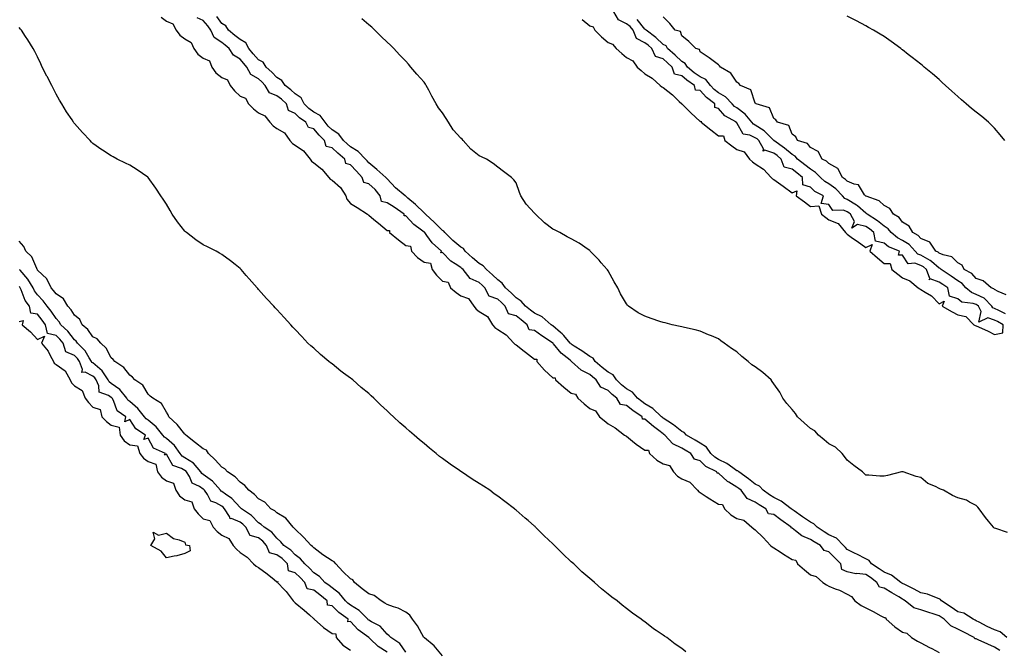
# Model space of a CAD drawing. Units: inches. Extents: x 955283 to 957923, y 7192298 to 7194938.
# Drawn here: x 956858 to 957393, y 7194246 to 7194588 of the extents above; entities that cross this region are included whole.
import ezdxf

# ---------------------------------------------------------------- set-up
doc = ezdxf.new("R2010")
doc.units = ezdxf.units.IN
doc.header["$MEASUREMENT"] = 0
doc.layers.add('Contour_95527192', color=7, linetype='Continuous', true_color=0xfbb32c)

msp = doc.modelspace()

# ---------------------------------------------------------------- linework, layer by layer
at = {"layer": 'Contour_95527192'}
for points in [[(956935.09, 7194588.95, 3184), (956938.05, 7194586.78, 3184), (956941.45, 7194585.32, 3184), (956943.32, 7194581.92, 3184), (956945.34, 7194579.21, 3184), (956948.05, 7194577.19, 3184), (956951.4, 7194575.26, 3184), (956952.98, 7194571.92, 3184), (956955.08, 7194568.95, 3184), (956958.05, 7194566.8, 3184), (956961.4, 7194565.28, 3184), (956962.68, 7194561.92, 3184), (956964.92, 7194558.8, 3184), (956968.05, 7194556.18, 3184), (956971.16, 7194555.03, 3184), (956972.71, 7194551.92, 3184), (956975.08, 7194548.95, 3184), (956978.05, 7194546.14, 3184), (956981.06, 7194544.93, 3184), (956982.57, 7194541.92, 3184), (956985.26, 7194539.13, 3184), (956988.05, 7194537, 3184), (956991.53, 7194535.4, 3184), (956994.21, 7194531.92, 3184), (956996.05, 7194529.93, 3184), (956998.05, 7194528.52, 3184), (957002.27, 7194526.14, 3184), (957005.13, 7194521.92, 3184), (957006.46, 7194520.34, 3184), (957008.05, 7194519.42, 3184), (957012.56, 7194516.43, 3184), (957016.13, 7194511.92, 3184), (957016.86, 7194510.73, 3184), (957018.05, 7194509.91, 3184), (957022.51, 7194506.39, 3184), (957026.3, 7194501.92, 3184), (957027.09, 7194500.96, 3184), (957028.05, 7194500.42, 3184), (957032.66, 7194496.53, 3184), (957035.46, 7194491.92, 3184), (957036.15, 7194490.03, 3184), (957038.05, 7194487.84, 3184), (957041.71, 7194485.59, 3184), (957047.25, 7194481.92, 3184), (957047.75, 7194481.61, 3184), (957048.05, 7194481.49, 3184), (957050.83, 7194479.13, 3184), (957053.24, 7194477.12, 3184), (957058.05, 7194473.05, 3184), (957059.19, 7194473.07, 3184), (957059.23, 7194471.92, 3184), (957064.09, 7194467.96, 3184), (957068.05, 7194464.95, 3184), (957070.68, 7194464.56, 3184), (957071.18, 7194461.92, 3184), (957074.45, 7194458.33, 3184), (957078.05, 7194455.85, 3184), (957081.53, 7194455.4, 3184), (957082.39, 7194451.92, 3184), (957084.87, 7194448.74, 3184), (957088.05, 7194445.61, 3184), (957091.22, 7194445.08, 3184), (957092.47, 7194441.92, 3184), (957095.52, 7194439.38, 3184), (957098.05, 7194437.66, 3184), (957102.27, 7194436.14, 3184), (957105.05, 7194431.92, 3184), (957106.43, 7194430.3, 3184), (957108.05, 7194429.11, 3184), (957112.49, 7194426.35, 3184), (957115.21, 7194421.92, 3184), (957116.51, 7194420.38, 3184), (957118.05, 7194419.26, 3184), (957122.62, 7194416.49, 3184), (957126.83, 7194411.92, 3184), (957127.41, 7194411.28, 3184), (957128.05, 7194410.9, 3184), (957132.47, 7194407.49, 3184), (957133.13, 7194407, 3184), (957138.05, 7194403.23, 3184), (957139.27, 7194403.13, 3184), (957139.34, 7194401.92, 3184), (957143.4, 7194397.27, 3184), (957148.05, 7194393.11, 3184), (957149.24, 7194393.11, 3184), (957149.43, 7194391.92, 3184), (957154.06, 7194387.92, 3184), (957158.05, 7194384.67, 3184), (957160.34, 7194384.21, 3184), (957161.6, 7194381.92, 3184), (957165.04, 7194378.91, 3184), (957168.05, 7194376.35, 3184), (957171.21, 7194375.08, 3184), (957173.39, 7194371.92, 3184), (957175.94, 7194369.81, 3184), (957178.05, 7194368.11, 3184), (957181.94, 7194365.81, 3184), (957187.02, 7194361.92, 3184), (957187.64, 7194361.51, 3184), (957188.05, 7194361.31, 3184), (957191.3, 7194358.68, 3184), (957193.22, 7194357.08, 3184), (957198.05, 7194353.78, 3184), (957199.92, 7194353.8, 3184), (957200.6, 7194351.92, 3184), (957204.51, 7194348.37, 3184), (957208.05, 7194346.3, 3184), (957211.45, 7194345.32, 3184), (957213.53, 7194341.92, 3184), (957215.76, 7194339.63, 3184), (957218.05, 7194338.23, 3184), (957222.42, 7194336.3, 3184), (957226.61, 7194331.92, 3184), (957227.32, 7194331.18, 3184), (957228.05, 7194330.75, 3184), (957231.33, 7194328.64, 3184), (957233.42, 7194327.29, 3184), (957238.05, 7194324.42, 3184), (957240.29, 7194324.15, 3184), (957241.27, 7194321.92, 3184), (957244.74, 7194318.6, 3184), (957248.05, 7194316.59, 3184), (957251.84, 7194315.71, 3184), (957256.23, 7194311.92, 3184), (957257.2, 7194311.08, 3184), (957258.05, 7194310.4, 3184), (957262.41, 7194306.28, 3184), (957266.39, 7194301.92, 3184), (957267.27, 7194301.14, 3184), (957268.05, 7194300.65, 3184), (957271.48, 7194298.48, 3184), (957273.4, 7194297.27, 3184), (957278.05, 7194294.4, 3184), (957280.03, 7194293.89, 3184), (957281.01, 7194291.92, 3184), (957284.78, 7194288.66, 3184), (957288.05, 7194286.08, 3184), (957291.13, 7194285.01, 3184), (957294.78, 7194281.92, 3184), (957296.7, 7194280.57, 3184), (957298.05, 7194279.87, 3184), (957301.5, 7194278.46, 3184), (957303.83, 7194277.7, 3184), (957308.05, 7194275.49, 3184), (957310.37, 7194274.24, 3184), (957312.11, 7194271.92, 3184), (957315.51, 7194269.38, 3184), (957318.05, 7194268.13, 3184), (957322.17, 7194266.04, 3184), (957326.19, 7194263.78, 3184), (957328.05, 7194262.76, 3184), (957328.89, 7194262.76, 3184), (957329.11, 7194261.92, 3184), (957333.96, 7194257.84, 3184), (957338.05, 7194254.89, 3184), (957340.35, 7194254.22, 3184), (957343.01, 7194251.92, 3184), (957346.16, 7194250.03, 3184), (957348.05, 7194248.97, 3184), (957352.72, 7194246.59, 3184), (957354.07, 7194245.9, 3184), (957358.05, 7194243.87, 3184)], [(957391.03, 7194244.91, 3184), (957388.05, 7194246.63, 3184), (957384.37, 7194248.25, 3184), (957379.2, 7194250.77, 3184), (957378.05, 7194251.31, 3184), (957377.39, 7194251.26, 3184), (957376.92, 7194251.92, 3184), (957371.09, 7194254.97, 3184), (957368.05, 7194256.55, 3184), (957364.4, 7194258.27, 3184), (957360.74, 7194261.92, 3184), (957359.14, 7194263.01, 3184), (957358.05, 7194263.74, 3184), (957355.34, 7194264.63, 3184), (957351.89, 7194265.75, 3184), (957348.05, 7194267.02, 3184), (957344.27, 7194268.13, 3184), (957339.55, 7194271.92, 3184), (957338.61, 7194272.47, 3184), (957338.05, 7194272.76, 3184), (957335.99, 7194273.99, 3184), (957332.28, 7194276.16, 3184), (957328.05, 7194278.81, 3184), (957325.48, 7194279.36, 3184), (957324.18, 7194281.92, 3184), (957320.61, 7194284.48, 3184), (957318.05, 7194286.1, 3184), (957313.28, 7194286.69, 3184), (957312.75, 7194286.63, 3184), (957308.05, 7194287.64, 3184), (957305.07, 7194288.95, 3184), (957304.51, 7194291.92, 3184), (957301.28, 7194295.16, 3184), (957298.05, 7194298.42, 3184), (957295.43, 7194299.3, 3184), (957293.41, 7194301.92, 3184), (957290.02, 7194303.89, 3184), (957288.05, 7194305.16, 3184), (957283.4, 7194307.27, 3184), (957279.98, 7194309.99, 3184), (957278.05, 7194311.41, 3184), (957277.58, 7194311.45, 3184), (957277.53, 7194311.92, 3184), (957271.96, 7194315.83, 3184), (957268.05, 7194318.87, 3184), (957265.2, 7194319.07, 3184), (957263.86, 7194321.92, 3184), (957260.22, 7194324.09, 3184), (957258.05, 7194325.57, 3184), (957253.68, 7194327.56, 3184), (957250.3, 7194331.92, 3184), (957249.06, 7194332.94, 3184), (957248.05, 7194333.64, 3184), (957243.62, 7194336.35, 3184), (957242.87, 7194336.74, 3184), (957238.05, 7194341.26, 3184), (957237.39, 7194341.26, 3184), (957237.19, 7194341.92, 3184), (957231.09, 7194344.95, 3184), (957228.05, 7194347.88, 3184), (957224.97, 7194348.83, 3184), (957223, 7194351.92, 3184), (957219.9, 7194353.78, 3184), (957218.05, 7194354.87, 3184), (957213.28, 7194357.15, 3184), (957208.88, 7194361.92, 3184), (957208.43, 7194362.29, 3184), (957208.05, 7194362.55, 3184), (957205.54, 7194364.42, 3184), (957202.65, 7194366.53, 3184), (957198.05, 7194370.67, 3184), (957196.8, 7194370.67, 3184), (957196.53, 7194371.92, 3184), (957191.46, 7194375.32, 3184), (957188.05, 7194377.97, 3184), (957184.78, 7194378.64, 3184), (957182.81, 7194381.92, 3184), (957180.19, 7194384.05, 3184), (957178.05, 7194386.16, 3184), (957174.1, 7194387.97, 3184), (957171.64, 7194391.92, 3184), (957169.62, 7194393.5, 3184), (957168.05, 7194394.83, 3184), (957163.34, 7194397.21, 3184), (957158.21, 7194401.92, 3184), (957158.12, 7194401.98, 3184), (957158.05, 7194402.04, 3184), (957157.42, 7194402.55, 3184), (957152.53, 7194406.41, 3184), (957148.41, 7194411.57, 3184), (957148.11, 7194411.92, 3184), (957148.08, 7194411.96, 3184), (957147.87, 7194412.1, 3184), (957142.06, 7194415.94, 3184), (957138.05, 7194418.72, 3184), (957135.17, 7194419.05, 3184), (957134.15, 7194421.92, 3184), (957130.74, 7194424.6, 3184), (957128.05, 7194426.67, 3184), (957124.01, 7194427.88, 3184), (957122.05, 7194431.92, 3184), (957120.04, 7194433.91, 3184), (957118.05, 7194435.71, 3184), (957113.5, 7194437.37, 3184), (957111.14, 7194441.92, 3184), (957109.59, 7194443.46, 3184), (957108.05, 7194444.81, 3184), (957103.15, 7194447.02, 3184), (957099.28, 7194451.92, 3184), (957098.62, 7194452.49, 3184), (957098.05, 7194452.99, 3184), (957094.98, 7194454.99, 3184), (957092.5, 7194456.37, 3184), (957088.05, 7194461.2, 3184), (957087.11, 7194460.98, 3184), (957087.43, 7194461.92, 3184), (957082.48, 7194466.35, 3184), (957079.53, 7194470.44, 3184), (957078.4, 7194471.92, 3184), (957078.23, 7194472.1, 3184), (957078.05, 7194472.25, 3184), (957076.7, 7194473.27, 3184), (957072.43, 7194476.31, 3184), (957068.05, 7194481, 3184), (957067.14, 7194481, 3184), (957067.17, 7194481.92, 3184), (957061.86, 7194485.73, 3184), (957058.05, 7194488.19, 3184), (957054.91, 7194488.78, 3184), (957054.19, 7194491.92, 3184), (957051.45, 7194495.32, 3184), (957048.05, 7194498.44, 3184), (957045.36, 7194499.24, 3184), (957044.48, 7194501.92, 3184), (957041.38, 7194505.24, 3184), (957038.05, 7194508.81, 3184), (957035.56, 7194509.42, 3184), (957035.04, 7194511.92, 3184), (957031.22, 7194515.1, 3184), (957028.05, 7194518.01, 3184), (957024.9, 7194518.78, 3184), (957023.87, 7194521.92, 3184), (957020.96, 7194524.83, 3184), (957018.05, 7194528.37, 3184), (957015.15, 7194529.03, 3184), (957013.85, 7194531.92, 3184), (957010.37, 7194534.24, 3184), (957008.05, 7194536.63, 3184), (957004.43, 7194538.29, 3184), (957003.19, 7194541.92, 3184), (957000.49, 7194544.36, 3184), (956998.05, 7194546.31, 3184), (956994.06, 7194547.92, 3184), (956991.68, 7194551.92, 3184), (956989.91, 7194553.78, 3184), (956988.05, 7194555.46, 3184), (956983.92, 7194557.78, 3184), (956981.73, 7194561.92, 3184), (956980.03, 7194563.91, 3184), (956978.05, 7194566.22, 3184), (956974.44, 7194568.31, 3184), (956972.19, 7194571.92, 3184), (956969.92, 7194573.8, 3184), (956968.05, 7194575.3, 3184), (956963.98, 7194577.86, 3184), (956962.2, 7194581.92, 3184), (956960.44, 7194584.32, 3184), (956958.05, 7194587.17, 3184), (956954.75, 7194588.62, 3184)], [(957394.79, 7194251.92, 3183), (957391.2, 7194255.08, 3183), (957388.05, 7194256.06, 3183), (957384.13, 7194257.99, 3183), (957379.76, 7194260.2, 3183), (957378.05, 7194261.06, 3183), (957377.49, 7194261.35, 3183), (957376.41, 7194261.92, 3183), (957371.31, 7194265.18, 3183), (957368.05, 7194265.98, 3183), (957364.51, 7194268.38, 3183), (957359.18, 7194271.92, 3183), (957358.75, 7194272.62, 3183), (957358.05, 7194272.97, 3183), (957356.53, 7194273.44, 3183), (957351.57, 7194275.44, 3183), (957348.05, 7194276.26, 3183), (957344.43, 7194278.29, 3183), (957339.27, 7194280.69, 3183), (957338.05, 7194281.31, 3183), (957337.67, 7194281.53, 3183), (957337.06, 7194281.92, 3183), (957331.98, 7194285.85, 3183), (957328.05, 7194287.49, 3183), (957325.45, 7194289.32, 3183), (957321.25, 7194291.92, 3183), (957319.93, 7194293.81, 3183), (957318.05, 7194294.73, 3183), (957313.28, 7194297.15, 3183), (957312.36, 7194297.6, 3183), (957308.05, 7194299.77, 3183), (957306.98, 7194300.85, 3183), (957305.92, 7194301.92, 3183), (957302.09, 7194305.96, 3183), (957298.05, 7194307.8, 3183), (957295.47, 7194309.34, 3183), (957291.59, 7194311.92, 3183), (957289.92, 7194313.8, 3183), (957288.05, 7194314.6, 3183), (957283.74, 7194317.6, 3183), (957279.2, 7194320.77, 3183), (957278.05, 7194321.57, 3183), (957277.84, 7194321.72, 3183), (957277.59, 7194321.92, 3183), (957272.16, 7194326.04, 3183), (957268.05, 7194328.07, 3183), (957265.68, 7194329.54, 3183), (957262.29, 7194331.92, 3183), (957260.3, 7194334.17, 3183), (957258.05, 7194335.28, 3183), (957254.37, 7194338.23, 3183), (957249.01, 7194341.92, 3183), (957248.57, 7194342.45, 3183), (957248.05, 7194342.6, 3183), (957245.9, 7194344.07, 3183), (957242.61, 7194346.47, 3183), (957238.05, 7194348.72, 3183), (957236.04, 7194349.91, 3183), (957233.97, 7194351.92, 3183), (957231.47, 7194355.34, 3183), (957228.05, 7194357.55, 3183), (957225.31, 7194359.17, 3183), (957220.68, 7194361.92, 3183), (957219.37, 7194363.25, 3183), (957218.05, 7194363.81, 3183), (957213.62, 7194367.49, 3183), (957210.43, 7194369.54, 3183), (957208.05, 7194371.16, 3183), (957207.61, 7194371.47, 3183), (957207.12, 7194371.92, 3183), (957202.44, 7194376.31, 3183), (957198.05, 7194378.97, 3183), (957196.31, 7194380.18, 3183), (957194.11, 7194381.92, 3183), (957191.32, 7194385.2, 3183), (957188.05, 7194387.04, 3183), (957185.38, 7194389.24, 3183), (957182.67, 7194391.92, 3183), (957180.84, 7194394.71, 3183), (957178.05, 7194396.08, 3183), (957174.78, 7194398.64, 3183), (957170.94, 7194401.92, 3183), (957169.87, 7194403.74, 3183), (957168.05, 7194404.69, 3183), (957163.84, 7194407.7, 3183), (957159.67, 7194410.3, 3183), (957158.05, 7194411.33, 3183), (957157.73, 7194411.61, 3183), (957157.46, 7194411.92, 3183), (957154, 7194415.96, 3183), (957153.14, 7194417.02, 3183), (957152.2, 7194417.76, 3183), (957148.05, 7194421.26, 3183), (957147.65, 7194421.53, 3183), (957147.08, 7194421.92, 3183), (957142.26, 7194426.14, 3183), (957138.05, 7194428.13, 3183), (957135.93, 7194429.79, 3183), (957133.16, 7194431.92, 3183), (957130.8, 7194434.67, 3183), (957128.05, 7194436.45, 3183), (957125.3, 7194439.17, 3183), (957122.25, 7194441.92, 3183), (957120.54, 7194444.42, 3183), (957118.05, 7194446.26, 3183), (957115.22, 7194449.09, 3183), (957111.94, 7194451.92, 3183), (957110.1, 7194453.97, 3183), (957108.05, 7194455.18, 3183), (957104.44, 7194458.31, 3183), (957100.43, 7194461.92, 3183), (957099.4, 7194463.27, 3183), (957098.05, 7194463.95, 3183), (957093.73, 7194467.6, 3183), (957089.3, 7194471.92, 3183), (957088.85, 7194472.72, 3183), (957088.05, 7194473.17, 3183), (957083.64, 7194477.51, 3183), (957078.75, 7194481.92, 3183), (957078.5, 7194482.37, 3183), (957078.05, 7194482.6, 3183), (957073.3, 7194487.17, 3183), (957069.27, 7194490.69, 3183), (957068.05, 7194491.76, 3183), (957067.96, 7194491.84, 3183), (957067.83, 7194491.92, 3183), (957062.48, 7194496.35, 3183), (957058.05, 7194501.14, 3183), (957057.71, 7194501.57, 3183), (957057.33, 7194501.92, 3183), (957052.36, 7194506.24, 3183), (957048.05, 7194509.85, 3183), (957047.05, 7194510.92, 3183), (957046.13, 7194511.92, 3183), (957042.23, 7194516.1, 3183), (957038.05, 7194518.6, 3183), (957036.24, 7194520.12, 3183), (957034.29, 7194521.92, 3183), (957031.63, 7194525.51, 3183), (957028.05, 7194527.76, 3183), (957025.97, 7194529.83, 3183), (957024.23, 7194531.92, 3183), (957021.64, 7194535.51, 3183), (957018.05, 7194537.45, 3183), (957015.44, 7194539.32, 3183), (957012.9, 7194541.92, 3183), (957011.29, 7194545.16, 3183), (957008.05, 7194547.31, 3183), (957005.62, 7194549.5, 3183), (957002.53, 7194551.92, 3183), (957000.77, 7194554.63, 3183), (956998.05, 7194556.18, 3183), (956995.26, 7194559.13, 3183), (956992.15, 7194561.92, 3183), (956990.6, 7194564.48, 3183), (956988.05, 7194565.85, 3183), (956985.25, 7194569.13, 3183), (956982.84, 7194571.92, 3183), (956981.17, 7194575.03, 3183), (956978.05, 7194576.8, 3183), (956975.25, 7194579.11, 3183), (956971.7, 7194581.92, 3183), (956970.39, 7194584.26, 3183), (956968.05, 7194585.63, 3183), (956965.42, 7194589.28, 3183)], [(957395.14, 7194309.01, 3182), (957388.73, 7194311.24, 3182), (957388.05, 7194311.41, 3182), (957387.76, 7194311.63, 3182), (957387.48, 7194311.92, 3182), (957384.8, 7194315.16, 3182), (957383.21, 7194317.08, 3182), (957379.63, 7194321.92, 3182), (957378.92, 7194322.8, 3182), (957378.05, 7194323.76, 3182), (957374.39, 7194325.57, 3182), (957372.79, 7194326.65, 3182), (957368.05, 7194327.82, 3182), (957365.15, 7194329.03, 3182), (957360.3, 7194331.92, 3182), (957358.74, 7194332.62, 3182), (957358.05, 7194332.88, 3182), (957356.04, 7194333.93, 3182), (957351.77, 7194335.63, 3182), (957348.05, 7194338.89, 3182), (957345.56, 7194339.44, 3182), (957338.43, 7194341.92, 3182), (957338.12, 7194341.98, 3182), (957338.05, 7194342, 3182), (957337.97, 7194342, 3182), (957337.47, 7194341.92, 3182), (957329.94, 7194340.03, 3182), (957328.05, 7194339.63, 3182), (957325.73, 7194339.6, 3182), (957319.83, 7194340.14, 3182), (957318.05, 7194340.1, 3182), (957317.13, 7194341, 3182), (957316.27, 7194341.92, 3182), (957311.57, 7194345.44, 3182), (957308.05, 7194348.29, 3182), (957306.49, 7194350.36, 3182), (957305.24, 7194351.92, 3182), (957301.56, 7194355.44, 3182), (957298.05, 7194357.19, 3182), (957295.4, 7194359.28, 3182), (957292.33, 7194361.92, 3182), (957290.32, 7194364.19, 3182), (957288.05, 7194365.57, 3182), (957284.62, 7194368.5, 3182), (957281.01, 7194371.92, 3182), (957279.84, 7194373.7, 3182), (957278.05, 7194375.77, 3182), (957275.23, 7194379.09, 3182), (957272.99, 7194381.92, 3182), (957271.45, 7194385.32, 3182), (957268.05, 7194389.79, 3182), (957267.15, 7194391.02, 3182), (957266.62, 7194391.92, 3182), (957262.1, 7194395.96, 3182), (957258.05, 7194398.99, 3182), (957256.23, 7194400.1, 3182), (957254.14, 7194401.92, 3182), (957250.81, 7194404.67, 3182), (957248.05, 7194407.1, 3182), (957245.11, 7194408.97, 3182), (957241.2, 7194411.92, 3182), (957239.36, 7194413.23, 3182), (957238.05, 7194414.15, 3182), (957234.16, 7194415.81, 3182), (957232.59, 7194416.47, 3182), (957228.05, 7194418.48, 3182), (957225.29, 7194419.15, 3182), (957219.53, 7194420.44, 3182), (957218.05, 7194420.79, 3182), (957217.13, 7194421, 3182), (957212.95, 7194421.92, 3182), (957208.98, 7194422.86, 3182), (957208.05, 7194423.11, 3182), (957206.24, 7194423.72, 3182), (957201.38, 7194425.26, 3182), (957198.05, 7194426.47, 3182), (957194.47, 7194428.33, 3182), (957189.18, 7194431.92, 3182), (957188.61, 7194432.49, 3182), (957188.05, 7194433.21, 3182), (957184.79, 7194438.66, 3182), (957183.4, 7194441.92, 3182), (957181.4, 7194445.28, 3182), (957178.05, 7194451.14, 3182), (957177.76, 7194451.63, 3182), (957177.61, 7194451.92, 3182), (957174.36, 7194455.61, 3182), (957173.14, 7194457, 3182), (957168.38, 7194461.92, 3182), (957168.05, 7194462.23, 3182), (957167.14, 7194462.84, 3182), (957162.3, 7194466.18, 3182), (957158.05, 7194468.6, 3182), (957155.84, 7194469.71, 3182), (957151.86, 7194471.92, 3182), (957149.35, 7194473.21, 3182), (957148.05, 7194473.76, 3182), (957143.42, 7194477.29, 3182), (957138.66, 7194481.92, 3182), (957138.35, 7194482.23, 3182), (957138.05, 7194482.56, 3182), (957133.61, 7194487.47, 3182), (957130.64, 7194491.92, 3182), (957129.85, 7194493.72, 3182), (957128.05, 7194498.93, 3182), (957126.75, 7194500.61, 3182), (957125.54, 7194501.92, 3182), (957121.23, 7194505.1, 3182), (957118.05, 7194507.47, 3182), (957115.61, 7194509.48, 3182), (957112, 7194511.92, 3182), (957109.29, 7194513.15, 3182), (957108.05, 7194513.64, 3182), (957103.47, 7194517.35, 3182), (957099.35, 7194521.92, 3182), (957098.81, 7194522.68, 3182), (957098.05, 7194523.31, 3182), (957093.9, 7194527.78, 3182), (957091.26, 7194531.92, 3182), (957090.14, 7194534.01, 3182), (957088.05, 7194537.06, 3182), (957085.87, 7194539.73, 3182), (957084.61, 7194541.92, 3182), (957082.27, 7194546.14, 3182), (957080.59, 7194549.38, 3182), (957079.24, 7194551.92, 3182), (957078.78, 7194552.66, 3182), (957078.05, 7194553.7, 3182), (957074.1, 7194557.97, 3182), (957070.79, 7194561.92, 3182), (957069.52, 7194563.4, 3182), (957068.05, 7194565.16, 3182), (957064.71, 7194568.58, 3182), (957061.58, 7194571.92, 3182), (957059.83, 7194573.7, 3182), (957058.05, 7194575.49, 3182), (957054.66, 7194578.52, 3182), (957051.27, 7194581.92, 3182), (957049.6, 7194583.48, 3182), (957048.05, 7194584.91, 3182), (957044.29, 7194588.15, 3182)], [(957163.87, 7194587.74, 3182), (957168.05, 7194584.3, 3182), (957169.88, 7194583.76, 3182), (957170.8, 7194581.92, 3182), (957174.5, 7194578.37, 3182), (957178.05, 7194575.16, 3182), (957180.41, 7194574.28, 3182), (957182.39, 7194571.92, 3182), (957185.48, 7194569.34, 3182), (957188.05, 7194567.06, 3182), (957191.46, 7194565.34, 3182), (957193.91, 7194561.92, 3182), (957196.07, 7194559.95, 3182), (957198.05, 7194558.29, 3182), (957201.99, 7194555.85, 3182), (957206.26, 7194551.92, 3182), (957207.27, 7194551.14, 3182), (957208.05, 7194550.71, 3182), (957212.99, 7194546.86, 3182), (957216.71, 7194543.25, 3182), (957218.05, 7194541.96, 3182), (957218.11, 7194541.98, 3182), (957218.09, 7194541.92, 3182), (957223.1, 7194536.96, 3182), (957228.05, 7194532.31, 3182), (957228.55, 7194532.43, 3182), (957228.55, 7194531.92, 3182), (957233.9, 7194527.78, 3182), (957238.05, 7194524.56, 3182), (957240.69, 7194524.56, 3182), (957241.58, 7194521.92, 3182), (957245.28, 7194519.15, 3182), (957248.05, 7194517.1, 3182), (957252.05, 7194515.92, 3182), (957254.9, 7194511.92, 3182), (957256.61, 7194510.47, 3182), (957258.05, 7194509.24, 3182), (957262.47, 7194506.35, 3182), (957266.75, 7194501.92, 3182), (957267.36, 7194501.24, 3182), (957268.05, 7194500.88, 3182), (957271.85, 7194498.13, 3182), (957273.24, 7194497.12, 3182), (957278.05, 7194493.56, 3182), (957280.7, 7194494.58, 3182), (957280.27, 7194491.92, 3182), (957284.72, 7194488.58, 3182), (957288.05, 7194486.12, 3182), (957292.55, 7194486.43, 3182), (957294.11, 7194481.92, 3182), (957296.38, 7194480.24, 3182), (957298.05, 7194478.89, 3182), (957303.04, 7194476.9, 3182), (957307.04, 7194471.92, 3182), (957307.59, 7194471.45, 3182), (957308.05, 7194471.12, 3182), (957310.96, 7194469.01, 3182), (957313.38, 7194467.25, 3182), (957318.05, 7194463.91, 3182), (957321.57, 7194465.44, 3182), (957320.24, 7194461.92, 3182), (957324.4, 7194458.27, 3182), (957328.05, 7194455.22, 3182), (957331.36, 7194455.22, 3182), (957332.21, 7194451.92, 3182), (957335.5, 7194449.38, 3182), (957338.05, 7194447.41, 3182), (957341.95, 7194445.83, 3182), (957346.56, 7194441.92, 3182), (957347.5, 7194441.37, 3182), (957348.05, 7194441.1, 3182), (957350.44, 7194439.52, 3182), (957353.75, 7194437.62, 3182), (957358.05, 7194433.17, 3182), (957360.74, 7194434.62, 3182), (957359.55, 7194431.92, 3182), (957365.04, 7194428.91, 3182), (957368.05, 7194427.21, 3182), (957372.49, 7194426.35, 3182), (957376.78, 7194421.92, 3182), (957377.58, 7194421.45, 3182), (957378.05, 7194421.26, 3182), (957379.29, 7194420.67, 3182), (957384.58, 7194418.44, 3182), (957388.05, 7194416.53, 3182)], [(957388.05, 7194416.53, 3182), (957392.54, 7194417.43, 3182), (957392.8, 7194421.92, 3182), (957389.68, 7194423.56, 3182), (957388.05, 7194424.34, 3182), (957384.42, 7194425.55, 3182), (957379.45, 7194423.31, 3182), (957380.84, 7194429.13, 3182), (957379.37, 7194431.92, 3182), (957378.71, 7194432.58, 3182), (957378.05, 7194432.92, 3182), (957376.51, 7194433.46, 3182), (957370.33, 7194434.21, 3182), (957368.05, 7194436, 3182), (957363.53, 7194437.39, 3182), (957362.65, 7194441.92, 3182), (957359.92, 7194443.8, 3182), (957358.05, 7194445.05, 3182), (957353.15, 7194446.82, 3182), (957352.46, 7194446.33, 3182), (957352.95, 7194447.02, 3182), (957351.1, 7194451.92, 3182), (957349.47, 7194453.35, 3182), (957348.05, 7194454.15, 3182), (957344.7, 7194455.28, 3182), (957341.04, 7194454.91, 3182), (957338.05, 7194459.71, 3182), (957335.87, 7194459.73, 3182), (957336.42, 7194461.92, 3182), (957330.4, 7194464.28, 3182), (957328.05, 7194466.12, 3182), (957323.45, 7194467.31, 3182), (957322.55, 7194471.92, 3182), (957320.09, 7194473.97, 3182), (957318.05, 7194475.32, 3182), (957313.54, 7194476.43, 3182), (957310.46, 7194474.32, 3182), (957312.02, 7194477.96, 3182), (957309.81, 7194481.92, 3182), (957308.88, 7194482.74, 3182), (957308.05, 7194483.27, 3182), (957305.91, 7194484.07, 3182), (957300.11, 7194483.99, 3182), (957298.05, 7194487.15, 3182), (957293.83, 7194487.7, 3182), (957295.05, 7194491.92, 3182), (957290.49, 7194494.36, 3182), (957288.05, 7194496.57, 3182), (957283.95, 7194497.82, 3182), (957283.62, 7194501.92, 3182), (957280.57, 7194504.44, 3182), (957278.05, 7194506.41, 3182), (957273.7, 7194507.56, 3182), (957272.1, 7194511.92, 3182), (957269.94, 7194513.81, 3182), (957268.05, 7194515.18, 3182), (957263.3, 7194516.67, 3182), (957262.41, 7194516.28, 3182), (957262.54, 7194517.43, 3182), (957259.93, 7194521.92, 3182), (957259, 7194522.86, 3182), (957258.05, 7194523.5, 3182), (957255.13, 7194524.85, 3182), (957251.49, 7194525.36, 3182), (957248.05, 7194531.61, 3182), (957247.74, 7194531.61, 3182), (957247.84, 7194531.92, 3182), (957241.55, 7194535.42, 3182), (957238.05, 7194539.44, 3182), (957236, 7194539.87, 3182), (957236, 7194541.92, 3182), (957231.45, 7194545.32, 3182), (957228.05, 7194549.13, 3182), (957225.53, 7194549.4, 3182), (957225.09, 7194551.92, 3182), (957220.82, 7194554.69, 3182), (957218.05, 7194557.04, 3182), (957214.17, 7194558.03, 3182), (957212.91, 7194561.92, 3182), (957210.39, 7194564.26, 3182), (957208.05, 7194566.35, 3182), (957203.83, 7194567.7, 3182), (957201.79, 7194571.92, 3182), (957199.84, 7194573.7, 3182), (957198.05, 7194575.08, 3182), (957193.5, 7194577.37, 3182), (957191.69, 7194581.92, 3182), (957190.03, 7194583.91, 3182), (957188.05, 7194585.46, 3182), (957183.64, 7194587.51, 3182), (957181.1, 7194591.92, 3182)], [(957394.02, 7194427.88, 3181), (957390.38, 7194429.6, 3181), (957388.05, 7194430.71, 3181), (957387.14, 7194431.02, 3181), (957386.67, 7194431.92, 3181), (957382.39, 7194436.26, 3181), (957378.05, 7194438.4, 3181), (957375.46, 7194439.32, 3181), (957372.48, 7194441.92, 3181), (957370.4, 7194444.28, 3181), (957368.05, 7194445.79, 3181), (957364.41, 7194448.27, 3181), (957359.01, 7194451.92, 3181), (957358.54, 7194452.41, 3181), (957358.05, 7194452.62, 3181), (957353.8, 7194456.18, 3181), (957353, 7194456.86, 3181), (957348.05, 7194459.69, 3181), (957346.38, 7194460.24, 3181), (957344.99, 7194461.92, 3181), (957341.65, 7194465.51, 3181), (957338.05, 7194467.72, 3181), (957335.25, 7194469.13, 3181), (957331.89, 7194471.92, 3181), (957330.18, 7194474.05, 3181), (957328.05, 7194475.51, 3181), (957324.51, 7194478.38, 3181), (957318.86, 7194481.92, 3181), (957318.45, 7194482.33, 3181), (957318.05, 7194482.53, 3181), (957313.54, 7194486.43, 3181), (957313.02, 7194486.88, 3181), (957308.05, 7194490.01, 3181), (957306.65, 7194490.51, 3181), (957305.49, 7194491.92, 3181), (957301.82, 7194495.69, 3181), (957298.05, 7194498.44, 3181), (957295.89, 7194499.75, 3181), (957293.56, 7194501.92, 3181), (957290.8, 7194504.67, 3181), (957288.05, 7194506.33, 3181), (957284.98, 7194508.85, 3181), (957281.07, 7194511.92, 3181), (957279.66, 7194513.52, 3181), (957278.05, 7194514.34, 3181), (957274, 7194517.86, 3181), (957268.19, 7194521.92, 3181), (957268.13, 7194522, 3181), (957268.05, 7194522.06, 3181), (957263.12, 7194526.98, 3181), (957262.78, 7194527.19, 3181), (957258.05, 7194530.36, 3181), (957256.99, 7194530.87, 3181), (957256.18, 7194531.92, 3181), (957252.46, 7194536.33, 3181), (957248.05, 7194539.65, 3181), (957246.67, 7194540.53, 3181), (957245.43, 7194541.92, 3181), (957241.88, 7194545.75, 3181), (957238.05, 7194547.86, 3181), (957235.76, 7194549.63, 3181), (957233.69, 7194551.92, 3181), (957231.24, 7194555.12, 3181), (957228.05, 7194556.59, 3181), (957224.89, 7194558.76, 3181), (957221.21, 7194561.92, 3181), (957220.02, 7194563.89, 3181), (957218.05, 7194564.95, 3181), (957214.44, 7194568.31, 3181), (957210.39, 7194571.92, 3181), (957209.53, 7194573.4, 3181), (957208.05, 7194574.22, 3181), (957204.02, 7194577.88, 3181), (957198.66, 7194581.92, 3181), (957198.44, 7194582.31, 3181), (957198.05, 7194582.55, 3181), (957193.9, 7194587.78, 3181)], [(957394.34, 7194438.21, 3180), (957390.05, 7194439.93, 3180), (957388.05, 7194441.02, 3180), (957387.6, 7194441.47, 3180), (957386.22, 7194441.92, 3180), (957381.83, 7194445.69, 3180), (957378.05, 7194446.96, 3180), (957375.78, 7194449.65, 3180), (957371.56, 7194451.92, 3180), (957370.4, 7194454.26, 3180), (957368.05, 7194455.57, 3180), (957364.93, 7194458.8, 3180), (957360.14, 7194459.83, 3180), (957358.05, 7194460.75, 3180), (957357.42, 7194461.28, 3180), (957356.11, 7194461.92, 3180), (957352.81, 7194466.67, 3180), (957348.05, 7194468.81, 3180), (957346.58, 7194470.46, 3180), (957343.58, 7194471.92, 3180), (957341.63, 7194475.51, 3180), (957338.05, 7194477.62, 3180), (957336.23, 7194480.1, 3180), (957333.16, 7194481.92, 3180), (957331.16, 7194485.03, 3180), (957328.05, 7194486.65, 3180), (957325.38, 7194489.24, 3180), (957318.23, 7194491.74, 3180), (957318.05, 7194491.82, 3180), (957318, 7194491.88, 3180), (957317.92, 7194491.92, 3180), (957317.42, 7194492.55, 3180), (957314.1, 7194497.97, 3180), (957311.76, 7194498.21, 3180), (957308.05, 7194499.81, 3180), (957307.01, 7194500.88, 3180), (957305.5, 7194501.92, 3180), (957302.96, 7194506.84, 3180), (957298.05, 7194509.42, 3180), (957296.79, 7194510.67, 3180), (957294.33, 7194511.92, 3180), (957292.17, 7194516.04, 3180), (957288.05, 7194518.27, 3180), (957286.42, 7194520.3, 3180), (957280.93, 7194521.92, 3180), (957280.06, 7194523.93, 3180), (957278.05, 7194525.4, 3180), (957276.25, 7194530.12, 3180), (957270.14, 7194531.92, 3180), (957269.28, 7194533.15, 3180), (957268.05, 7194533.99, 3180), (957265.77, 7194539.65, 3180), (957258.47, 7194541.92, 3180), (957258.27, 7194542.13, 3180), (957258.05, 7194542.33, 3180), (957255.66, 7194549.52, 3180), (957250.01, 7194551.92, 3180), (957249.02, 7194552.9, 3180), (957248.05, 7194553.7, 3180), (957244.76, 7194558.64, 3180), (957239.18, 7194561.92, 3180), (957238.63, 7194562.51, 3180), (957238.05, 7194563.01, 3180), (957233.64, 7194566.33, 3180), (957232.97, 7194566.84, 3180), (957228.05, 7194570.18, 3180), (957227.65, 7194571.51, 3180), (957225.71, 7194571.92, 3180), (957221.94, 7194575.81, 3180), (957218.05, 7194578.81, 3180), (957217.41, 7194581.28, 3180), (957214.57, 7194581.92, 3180), (957211.67, 7194585.53, 3180), (957208.05, 7194589.15, 3180)], [(957393.58, 7194521.92, 3179), (957391.17, 7194525.05, 3179), (957388.05, 7194528.72, 3179), (957386.46, 7194530.32, 3179), (957384.76, 7194531.92, 3179), (957381.17, 7194535.05, 3179), (957378.05, 7194537.35, 3179), (957375.56, 7194539.42, 3179), (957372.73, 7194541.92, 3179), (957370.19, 7194544.05, 3179), (957368.05, 7194545.98, 3179), (957364.85, 7194548.72, 3179), (957361.4, 7194551.92, 3179), (957359.64, 7194553.52, 3179), (957358.05, 7194555.12, 3179), (957354.29, 7194558.17, 3179), (957349.83, 7194561.92, 3179), (957348.85, 7194562.72, 3179), (957348.05, 7194563.44, 3179), (957343.28, 7194567.15, 3179), (957341.18, 7194568.78, 3179), (957338.05, 7194571.22, 3179), (957337.64, 7194571.51, 3179), (957337.09, 7194571.92, 3179), (957331.88, 7194575.75, 3179), (957328.05, 7194578.54, 3179), (957325.93, 7194579.81, 3179), (957322.27, 7194581.92, 3179), (957319.59, 7194583.46, 3179), (957318.05, 7194584.36, 3179), (957313.08, 7194586.94, 3179), (957312.97, 7194587, 3179), (957308.05, 7194589.56, 3179)], [(957220.32, 7194244.19, 3184), (957218.05, 7194245.98, 3184), (957214.44, 7194248.31, 3184), (957209.92, 7194251.92, 3184), (957208.79, 7194252.66, 3184), (957208.05, 7194253.23, 3184), (957204.15, 7194255.83, 3184), (957202.81, 7194256.69, 3184), (957198.05, 7194260.38, 3184), (957197.15, 7194261.02, 3184), (957196.08, 7194261.92, 3184), (957191.27, 7194265.14, 3184), (957188.05, 7194267.72, 3184), (957185.66, 7194269.52, 3184), (957182.89, 7194271.92, 3184), (957180.06, 7194273.93, 3184), (957178.05, 7194275.57, 3184), (957174.51, 7194278.38, 3184), (957170.6, 7194281.92, 3184), (957169.17, 7194283.03, 3184), (957168.05, 7194284.03, 3184), (957163.79, 7194287.66, 3184), (957159.39, 7194291.92, 3184), (957158.67, 7194292.53, 3184), (957158.05, 7194293.11, 3184), (957153.48, 7194297.35, 3184), (957148.98, 7194301.92, 3184), (957148.49, 7194302.37, 3184), (957148.05, 7194302.78, 3184), (957143.35, 7194307.21, 3184), (957138.66, 7194311.92, 3184), (957138.33, 7194312.19, 3184), (957138.05, 7194312.45, 3184), (957134.53, 7194315.44, 3184), (957132.92, 7194316.8, 3184), (957128.05, 7194321.16, 3184), (957127.63, 7194321.51, 3184), (957127.16, 7194321.92, 3184), (957121.92, 7194325.79, 3184), (957118.05, 7194328.74, 3184), (957116.21, 7194330.08, 3184), (957113.77, 7194331.92, 3184), (957110.3, 7194334.17, 3184), (957108.05, 7194335.55, 3184), (957104.19, 7194338.05, 3184), (957098.45, 7194341.92, 3184), (957098.2, 7194342.08, 3184), (957098.05, 7194342.15, 3184), (957097.27, 7194342.7, 3184), (957092.26, 7194346.14, 3184), (957088.05, 7194349.21, 3184), (957086.5, 7194350.36, 3184), (957084.66, 7194351.92, 3184), (957081.05, 7194354.91, 3184), (957078.05, 7194357.37, 3184), (957075.54, 7194359.4, 3184), (957072.7, 7194361.92, 3184), (957070.16, 7194364.03, 3184), (957068.05, 7194365.88, 3184), (957064.78, 7194368.64, 3184), (957061.39, 7194371.92, 3184), (957059.67, 7194373.54, 3184), (957058.05, 7194375.12, 3184), (957054.43, 7194378.29, 3184), (957050.81, 7194381.92, 3184), (957049.38, 7194383.25, 3184), (957048.05, 7194384.52, 3184), (957043.9, 7194387.76, 3184), (957039.24, 7194391.92, 3184), (957038.6, 7194392.47, 3184), (957038.05, 7194392.94, 3184), (957034.32, 7194395.65, 3184), (957032.84, 7194396.71, 3184), (957028.05, 7194400.59, 3184), (957027.26, 7194401.12, 3184), (957026.33, 7194401.92, 3184), (957021.78, 7194405.65, 3184), (957018.05, 7194409.07, 3184), (957016.49, 7194410.36, 3184), (957014.92, 7194411.92, 3184), (957011.56, 7194415.44, 3184), (957008.05, 7194419.24, 3184), (957006.73, 7194420.59, 3184), (957005.57, 7194421.92, 3184), (957001.97, 7194425.83, 3184), (956998.05, 7194430.12, 3184), (956997.16, 7194431.02, 3184), (956996.39, 7194431.92, 3184), (956992.33, 7194436.2, 3184), (956988.05, 7194441.12, 3184), (956987.66, 7194441.53, 3184), (956987.32, 7194441.92, 3184), (956982.9, 7194446.76, 3184), (956981.38, 7194448.58, 3184), (956978.58, 7194451.92, 3184), (956978.33, 7194452.19, 3184), (956978.05, 7194452.49, 3184), (956975.4, 7194454.58, 3184), (956972.78, 7194456.65, 3184), (956968.05, 7194460.08, 3184), (956966.92, 7194460.79, 3184), (956965.1, 7194461.92, 3184), (956960.37, 7194464.24, 3184), (956958.05, 7194465.26, 3184), (956954.07, 7194467.94, 3184), (956948.97, 7194471.92, 3184), (956948.46, 7194472.33, 3184), (956948.05, 7194472.78, 3184), (956943.98, 7194477.84, 3184), (956941.17, 7194481.92, 3184), (956940, 7194483.87, 3184), (956938.05, 7194487.47, 3184), (956936.23, 7194490.1, 3184), (956935, 7194491.92, 3184), (956932.27, 7194496.14, 3184), (956928.15, 7194501.82, 3184), (956928.08, 7194501.92, 3184), (956928.07, 7194501.94, 3184), (956928.05, 7194501.96, 3184), (956927.93, 7194502.04, 3184), (956922.13, 7194506, 3184), (956918.05, 7194508.52, 3184), (956915.74, 7194509.6, 3184), (956911.33, 7194511.92, 3184), (956909.16, 7194513.03, 3184), (956908.05, 7194513.66, 3184), (956903.26, 7194516.71, 3184), (956903, 7194516.88, 3184), (956898.05, 7194520.42, 3184), (956897.27, 7194521.14, 3184), (956896.64, 7194521.92, 3184), (956892.46, 7194526.33, 3184), (956888.05, 7194531.28, 3184), (956887.77, 7194531.63, 3184), (956887.61, 7194531.92, 3184), (956886.76, 7194533.21, 3184), (956883.75, 7194537.62, 3184), (956881.24, 7194541.92, 3184), (956880, 7194543.87, 3184), (956878.05, 7194547.19, 3184), (956876.5, 7194550.38, 3184), (956875.77, 7194551.92, 3184), (956873.23, 7194556.74, 3184), (956873.1, 7194556.98, 3184), (956870.58, 7194561.92, 3184), (956869.73, 7194563.6, 3184), (956868.05, 7194567.37, 3184), (956866.51, 7194570.38, 3184), (956865.65, 7194571.92, 3184), (956862.76, 7194576.63, 3184), (956861.49, 7194578.48, 3184), (956859.18, 7194581.92, 3184), (956858.68, 7194582.56, 3184), (956858.05, 7194583.33, 3184)], [(957088.05, 7194241.94, 3185), (957083.55, 7194247.41, 3185), (957078.26, 7194251.71, 3185), (957078.05, 7194251.88, 3185), (957078.03, 7194251.9, 3185), (957078.02, 7194251.92, 3185), (957077.97, 7194252, 3185), (957074.39, 7194258.25, 3185), (957071.83, 7194261.92, 3185), (957070.23, 7194264.11, 3185), (957068.05, 7194265.69, 3185), (957063.99, 7194267.86, 3185), (957061.38, 7194268.58, 3185), (957058.05, 7194269.87, 3185), (957056.79, 7194270.65, 3185), (957054.66, 7194271.92, 3185), (957050.89, 7194274.77, 3185), (957048.05, 7194275.67, 3185), (957044.43, 7194278.31, 3185), (957040.23, 7194281.92, 3185), (957039.37, 7194283.25, 3185), (957038.05, 7194283.89, 3185), (957033.95, 7194287.82, 3185), (957030.05, 7194291.92, 3185), (957029.26, 7194293.13, 3185), (957028.05, 7194293.66, 3185), (957023.07, 7194296.9, 3185), (957023.05, 7194296.92, 3185), (957018.05, 7194300.59, 3185), (957017.45, 7194301.31, 3185), (957016.63, 7194301.92, 3185), (957012.51, 7194306.39, 3185), (957008.05, 7194310.73, 3185), (957007.51, 7194311.39, 3185), (957006.93, 7194311.92, 3185), (957002.94, 7194316.8, 3185), (956998.05, 7194319.75, 3185), (956996.86, 7194320.73, 3185), (956994.81, 7194321.92, 3185), (956991.53, 7194325.4, 3185), (956988.05, 7194327.31, 3185), (956985.84, 7194329.71, 3185), (956982.74, 7194331.92, 3185), (956980.68, 7194334.56, 3185), (956978.05, 7194336.28, 3185), (956975.32, 7194339.19, 3185), (956971.21, 7194341.92, 3185), (956969.73, 7194343.6, 3185), (956968.05, 7194344.44, 3185), (956964.55, 7194348.42, 3185), (956960.89, 7194351.92, 3185), (956959.78, 7194353.66, 3185), (956958.05, 7194354.52, 3185), (956953.89, 7194357.76, 3185), (956948.52, 7194361.92, 3185), (956948.34, 7194362.21, 3185), (956948.05, 7194362.35, 3185), (956943.81, 7194367.68, 3185), (956939.25, 7194371.92, 3185), (956939.02, 7194372.88, 3185), (956938.05, 7194374.32, 3185), (956935.3, 7194379.17, 3185), (956930.58, 7194381.92, 3185), (956929.27, 7194383.13, 3185), (956928.05, 7194384.21, 3185), (956925.18, 7194389.05, 3185), (956920.93, 7194391.92, 3185), (956919.51, 7194393.37, 3185), (956918.05, 7194394.54, 3185), (956914.85, 7194398.72, 3185), (956909.96, 7194401.92, 3185), (956909.09, 7194402.97, 3185), (956908.05, 7194403.97, 3185), (956905.35, 7194409.22, 3185), (956902.31, 7194411.92, 3185), (956900.3, 7194414.17, 3185), (956898.05, 7194415.34, 3185), (956895.34, 7194419.21, 3185), (956892.3, 7194421.92, 3185), (956890.88, 7194424.75, 3185), (956888.05, 7194427, 3185), (956886.17, 7194430.03, 3185), (956884.46, 7194431.92, 3185), (956882.09, 7194435.96, 3185), (956878.05, 7194438.6, 3185), (956876.67, 7194440.53, 3185), (956875.37, 7194441.92, 3185), (956873.02, 7194446.9, 3185), (956868.05, 7194451.55, 3185), (956867.92, 7194451.78, 3185), (956867.81, 7194451.92, 3185), (956867.51, 7194452.45, 3185), (956864.96, 7194458.83, 3185), (956861.59, 7194461.92, 3185), (956860.5, 7194464.36, 3185), (956858.05, 7194467.25, 3185)], [(957068.05, 7194243.93, 3186), (957064.82, 7194248.68, 3186), (957059.92, 7194251.92, 3186), (957059.07, 7194252.94, 3186), (957058.05, 7194253.72, 3186), (957054.17, 7194258.05, 3186), (957049.53, 7194260.44, 3186), (957048.05, 7194261.35, 3186), (957047.74, 7194261.61, 3186), (957047.43, 7194261.92, 3186), (957042.81, 7194266.69, 3186), (957038.05, 7194269.52, 3186), (957036.69, 7194270.55, 3186), (957035.29, 7194271.92, 3186), (957032.04, 7194275.92, 3186), (957028.05, 7194278.89, 3186), (957026.39, 7194280.26, 3186), (957024.03, 7194281.92, 3186), (957021.15, 7194285.03, 3186), (957018.05, 7194287.04, 3186), (957015.71, 7194289.58, 3186), (957013.26, 7194291.92, 3186), (957010.86, 7194294.73, 3186), (957008.05, 7194296.94, 3186), (957005.57, 7194299.44, 3186), (957001.85, 7194301.92, 3186), (957000.11, 7194303.97, 3186), (956998.05, 7194305.87, 3186), (956995.37, 7194309.24, 3186), (956991.12, 7194311.92, 3186), (956989.46, 7194313.33, 3186), (956988.05, 7194314.21, 3186), (956984.29, 7194318.17, 3186), (956978.77, 7194321.92, 3186), (956978.42, 7194322.29, 3186), (956978.05, 7194322.58, 3186), (956973.6, 7194327.47, 3186), (956970.21, 7194329.77, 3186), (956968.05, 7194331.33, 3186), (956967.69, 7194331.55, 3186), (956967.43, 7194331.92, 3186), (956963.02, 7194336.88, 3186), (956958.05, 7194340.49, 3186), (956957.2, 7194341.06, 3186), (956956.67, 7194341.92, 3186), (956952.81, 7194346.67, 3186), (956948.05, 7194349.6, 3186), (956946.56, 7194350.42, 3186), (956945.47, 7194351.92, 3186), (956942.42, 7194356.3, 3186), (956938.05, 7194360.03, 3186), (956936.89, 7194360.75, 3186), (956936.06, 7194361.92, 3186), (956932.5, 7194366.37, 3186), (956928.05, 7194369.99, 3186), (956926.94, 7194370.81, 3186), (956926.09, 7194371.92, 3186), (956922.51, 7194376.39, 3186), (956918.05, 7194380.16, 3186), (956917.06, 7194380.94, 3186), (956916.52, 7194381.92, 3186), (956912.75, 7194386.61, 3186), (956908.05, 7194390.03, 3186), (956906.92, 7194390.79, 3186), (956906.42, 7194391.92, 3186), (956903.03, 7194396.9, 3186), (956898.05, 7194401.12, 3186), (956897.52, 7194401.39, 3186), (956897.32, 7194401.92, 3186), (956896, 7194403.97, 3186), (956893.88, 7194407.74, 3186), (956889.71, 7194411.92, 3186), (956889, 7194412.88, 3186), (956888.05, 7194413.74, 3186), (956884.52, 7194418.4, 3186), (956880.73, 7194421.92, 3186), (956879.65, 7194423.52, 3186), (956878.05, 7194425.26, 3186), (956875.38, 7194429.26, 3186), (956873.3, 7194431.92, 3186), (956871.07, 7194434.95, 3186), (956868.05, 7194438.11, 3186), (956866.35, 7194440.22, 3186), (956865.54, 7194441.92, 3186), (956862.72, 7194446.59, 3186), (956858.5, 7194451.47, 3186), (956858.13, 7194451.92, 3186)], [(957058.05, 7194244.07, 3187), (957053.13, 7194247, 3187), (957048.7, 7194251.28, 3187), (957048.05, 7194251.88, 3187), (957048.01, 7194251.88, 3187), (957048.02, 7194251.92, 3187), (957042.29, 7194256.16, 3187), (957038.05, 7194260.63, 3187), (957036.67, 7194260.53, 3187), (957036.74, 7194261.92, 3187), (957031.72, 7194265.59, 3187), (957028.05, 7194269.13, 3187), (957025.61, 7194269.48, 3187), (957025.32, 7194271.92, 3187), (957021.35, 7194275.22, 3187), (957018.05, 7194277.6, 3187), (957014.45, 7194278.31, 3187), (957013.23, 7194281.92, 3187), (957010.74, 7194284.62, 3187), (957008.05, 7194287.17, 3187), (957004.37, 7194288.25, 3187), (957003.82, 7194291.92, 3187), (957000.94, 7194294.81, 3187), (956998.05, 7194296.88, 3187), (956994.06, 7194297.92, 3187), (956992.5, 7194301.92, 3187), (956990.47, 7194304.34, 3187), (956988.05, 7194306.06, 3187), (956983.57, 7194307.43, 3187), (956981.09, 7194311.92, 3187), (956979.6, 7194313.46, 3187), (956978.05, 7194314.6, 3187), (956973.45, 7194316.53, 3187), (956972.62, 7194316.49, 3187), (956972.26, 7194317.7, 3187), (956969.51, 7194321.92, 3187), (956968.8, 7194322.68, 3187), (956968.05, 7194323.23, 3187), (956964.93, 7194325.05, 3187), (956962.14, 7194326.02, 3187), (956960.35, 7194329.62, 3187), (956958.76, 7194331.92, 3187), (956958.43, 7194332.29, 3187), (956958.05, 7194332.58, 3187), (956956.06, 7194333.91, 3187), (956952.01, 7194335.88, 3187), (956950.56, 7194339.42, 3187), (956949.01, 7194341.92, 3187), (956948.58, 7194342.45, 3187), (956948.05, 7194342.78, 3187), (956946.13, 7194343.85, 3187), (956941.48, 7194345.36, 3187), (956938.05, 7194351.49, 3187), (956937.06, 7194350.94, 3187), (956937.52, 7194351.92, 3187), (956931.02, 7194354.89, 3187), (956928.05, 7194360.22, 3187), (956925.72, 7194359.58, 3187), (956926.74, 7194361.92, 3187), (956921.46, 7194365.32, 3187), (956918.05, 7194370.32, 3187), (956915.35, 7194369.22, 3187), (956916.02, 7194371.92, 3187), (956911.18, 7194375.06, 3187), (956909.18, 7194380.79, 3187), (956908.56, 7194381.92, 3187), (956908.33, 7194382.19, 3187), (956908.05, 7194382.41, 3187), (956906.58, 7194383.4, 3187), (956901.42, 7194385.28, 3187), (956901.27, 7194388.7, 3187), (956899.85, 7194391.92, 3187), (956899.11, 7194392.99, 3187), (956898.05, 7194393.89, 3187), (956893.92, 7194396.06, 3187), (956891.99, 7194395.85, 3187), (956892.42, 7194397.55, 3187), (956890.7, 7194401.92, 3187), (956889.66, 7194403.52, 3187), (956888.05, 7194405.14, 3187), (956883.34, 7194407.21, 3187), (956881.86, 7194411.92, 3187), (956880.18, 7194414.05, 3187), (956878.05, 7194416.04, 3187), (956873.34, 7194417.21, 3187), (956872.26, 7194421.92, 3187), (956870.55, 7194424.42, 3187), (956868.05, 7194427.55, 3187), (956864.25, 7194428.11, 3187), (956863.55, 7194431.92, 3187), (956861.19, 7194435.06, 3187), (956859.03, 7194440.94, 3187), (956858.56, 7194441.92, 3187), (956858.36, 7194442.23, 3187), (956858.05, 7194442.6, 3187)], [(956858.05, 7194423.6, 3187), (956860.24, 7194424.11, 3187), (956859.65, 7194421.92, 3187), (956864.14, 7194418.01, 3187), (956868.05, 7194413.93, 3187), (956871.79, 7194415.67, 3187), (956870.12, 7194411.92, 3187), (956873.68, 7194407.56, 3187), (956874.87, 7194405.1, 3187), (956876.65, 7194401.92, 3187), (956877.09, 7194400.96, 3187), (956878.05, 7194400.34, 3187), (956882.99, 7194396.86, 3187), (956885.76, 7194391.92, 3187), (956886.47, 7194390.34, 3187), (956888.05, 7194388.66, 3187), (956892.2, 7194386.08, 3187), (956893.9, 7194381.92, 3187), (956895.72, 7194379.6, 3187), (956898.05, 7194377.19, 3187), (956901.95, 7194375.83, 3187), (956902.92, 7194371.92, 3187), (956905.41, 7194369.28, 3187), (956908.05, 7194367.37, 3187), (956912.28, 7194366.16, 3187), (956912.8, 7194361.92, 3187), (956914.99, 7194358.87, 3187), (956918.05, 7194356.65, 3187), (956922.25, 7194356.12, 3187), (956923.55, 7194351.92, 3187), (956925.52, 7194349.4, 3187), (956928.05, 7194347.53, 3187), (956932.29, 7194346.16, 3187), (956933.13, 7194341.92, 3187), (956935.26, 7194339.13, 3187), (956938.05, 7194337.13, 3187), (956941.92, 7194335.79, 3187), (956943.07, 7194331.92, 3187), (956945.15, 7194329.01, 3187), (956948.05, 7194326.78, 3187), (956951.88, 7194325.75, 3187), (956953.11, 7194321.92, 3187), (956955.2, 7194319.07, 3187), (956958.05, 7194316.47, 3187), (956961.68, 7194315.55, 3187), (956963.41, 7194311.92, 3187), (956965.69, 7194309.56, 3187), (956968.05, 7194307.56, 3187), (956971.88, 7194305.75, 3187), (956974.24, 7194301.92, 3187), (956976.06, 7194299.93, 3187), (956978.05, 7194298.15, 3187), (956981.82, 7194295.69, 3187), (956985.43, 7194291.92, 3187), (956986.81, 7194290.69, 3187), (956988.05, 7194290.01, 3187), (956992.7, 7194286.57, 3187), (956996.59, 7194283.38, 3187), (956998.05, 7194282.19, 3187), (956998.54, 7194282.41, 3187), (956998.39, 7194281.92, 3187), (957002.13, 7194277.84, 3187), (957003.01, 7194276.88, 3187), (957006.87, 7194271.92, 3187), (957007.42, 7194271.28, 3187), (957008.05, 7194270.88, 3187), (957012.94, 7194266.8, 3187), (957015.72, 7194264.24, 3187), (957018.05, 7194262.12, 3187), (957018.28, 7194262.15, 3187), (957018.25, 7194261.92, 3187), (957023.45, 7194257.31, 3187), (957028.05, 7194254.13, 3187), (957030.13, 7194254.01, 3187), (957030.23, 7194251.92, 3187), (957033.88, 7194247.76, 3187), (957038.05, 7194244.99, 3187)]]:
    msp.add_polyline3d(points, dxfattribs=at)
msp.add_polyline3d([(956948.05, 7194297.56, 3186), (956943.69, 7194296.28, 3186), (956942.26, 7194296.14, 3186), (956938.05, 7194295.18, 3186), (956935.08, 7194298.95, 3186), (956929.59, 7194301.92, 3186), (956931.65, 7194305.51, 3186), (956930.86, 7194309.11, 3186), (956933.68, 7194307.56, 3186), (956938.05, 7194308.66, 3186), (956941.89, 7194305.75, 3186), (956944.99, 7194304.97, 3186), (956948.05, 7194303.68, 3186), (956948.35, 7194302.23, 3186), (956950.58, 7194301.92, 3186), (956950.99, 7194298.99, 3186)], close=True, dxfattribs=at)

doc.saveas('drawing.dxf')
